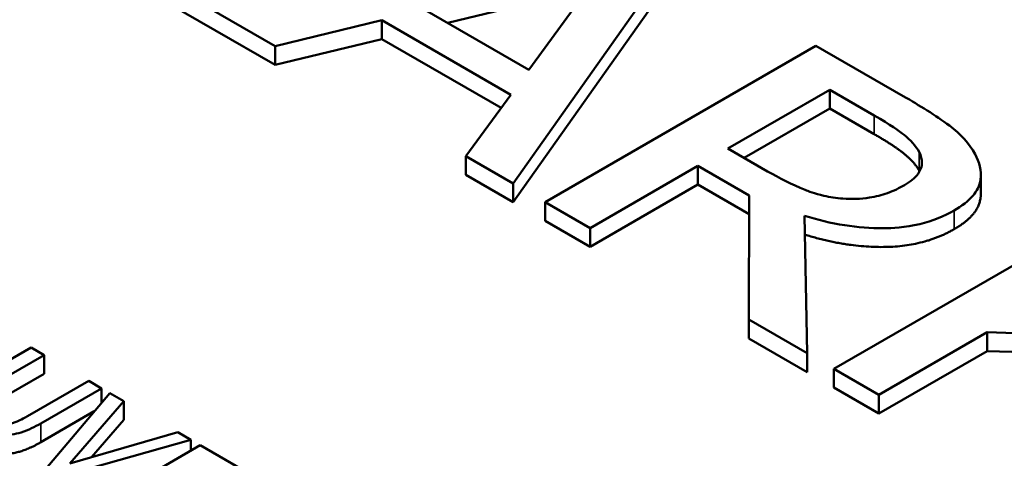
# Model space of a CAD drawing. Units: inches. Extents: x 0.1 to 17.5, y 0.1 to 13.5.
# Drawn here: x 15.2 to 15.7, y 12.1 to 12.3 of the extents above; entities that cross this region are included whole.
import ezdxf

# ---------------------------------------------------------------- set-up
doc = ezdxf.new("R2010")
doc.units = ezdxf.units.IN
doc.header["$LTSCALE"] = 0.8
doc.header["$MEASUREMENT"] = 0
doc.layers.add('Visible (ANSI)', color=7, linetype='Continuous', lineweight=50)
doc.layers.add('Visible Narrow (ANSI)', color=7, linetype='Continuous', lineweight=35)

msp = doc.modelspace()

# ---------------------------------------------------------------- linework, layer by layer
at = {"layer": 'Visible (ANSI)'}
for p, q in [((15.23916, 12.31668), (15.34592, 12.25504)), ((15.34592, 12.24671), (15.23916, 12.30835)), ((15.45152, 12.19407), (15.52117, 12.29266)), ((15.49214, 12.29064), (15.45853, 12.24458)), ((15.52117, 12.28433), (15.45152, 12.18574)), ((15.48475, 12.28051), (15.42251, 12.26538)), ((15.45853, 12.24458), (15.41236, 12.27123)), ((15.34592, 12.25504), (15.39317, 12.26657)), ((15.39317, 12.26657), (15.45045, 12.2335)), ((15.39317, 12.25824), (15.39317, 12.26657)), ((15.39317, 12.25824), (15.34592, 12.24671)), ((15.44616, 12.22764), (15.39317, 12.25824)), ((15.34592, 12.24671), (15.34592, 12.25504)), ((15.58595, 12.25526), (15.46574, 12.18586)), ((15.62472, 12.23288), (15.58595, 12.25526)), ((15.54689, 12.20965), (15.59209, 12.23575)), ((15.59209, 12.23575), (15.61186, 12.22433)), ((15.59209, 12.22742), (15.59209, 12.23575)), ((15.45045, 12.2335), (15.43048, 12.20622)), ((15.59209, 12.22742), (15.5541, 12.20549)), ((15.61186, 12.216), (15.59209, 12.22742)), ((15.56452, 12.19947), (15.54689, 12.20965)), ((15.43048, 12.20622), (15.45152, 12.19407)), ((15.43048, 12.19789), (15.43048, 12.20622)), ((15.48571, 12.17433), (15.53354, 12.20195)), ((15.53354, 12.19362), (15.53354, 12.20195)), ((15.53354, 12.20195), (15.55634, 12.18878)), ((15.45152, 12.18574), (15.43048, 12.19789)), ((15.65915, 12.18973), (15.65915, 12.19806)), ((15.45152, 12.18574), (15.45152, 12.19407)), ((15.53354, 12.19362), (15.48571, 12.166)), ((15.55631, 12.18047), (15.53354, 12.19362)), ((15.55634, 12.18878), (15.55614, 12.13367)), ((15.46574, 12.17753), (15.46574, 12.18586)), ((15.46574, 12.18586), (15.48571, 12.17433)), ((15.48571, 12.166), (15.46574, 12.17753)), ((15.58205, 12.11871), (15.58088, 12.17979)), ((15.71415, 12.18125), (15.59394, 12.11185)), ((15.48571, 12.166), (15.48571, 12.17433)), ((15.55614, 12.12534), (15.55614, 12.13367)), ((15.55614, 12.13367), (15.58205, 12.11871)), ((15.58205, 12.11038), (15.55614, 12.12534)), ((15.61391, 12.10032), (15.66193, 12.12804)), ((15.66193, 12.11972), (15.66193, 12.12804)), ((15.66193, 12.12804), (15.67859, 12.12754)), ((15.23754, 12.12123), (15.21054, 12.10564)), ((15.24329, 12.11791), (15.23754, 12.12123)), ((15.21629, 12.10232), (15.24329, 12.11791)), ((15.24329, 12.10958), (15.24329, 12.11791)), ((15.58205, 12.11038), (15.58205, 12.11871)), ((15.66193, 12.11972), (15.61391, 12.09199)), ((15.67844, 12.11921), (15.66193, 12.11972)), ((15.59394, 12.10352), (15.59394, 12.11185)), ((15.59394, 12.11185), (15.61391, 12.10032)), ((15.24329, 12.10958), (15.21629, 12.09399)), ((15.2631, 12.10647), (15.23596, 12.09079)), ((15.24185, 12.08756), (15.26886, 12.10315)), ((15.26886, 12.10315), (15.2631, 12.10647)), ((15.26886, 12.09678), (15.26886, 12.10315)), ((15.61391, 12.09199), (15.59394, 12.10352)), ((15.27247, 12.10106), (15.2441, 12.06747)), ((15.27864, 12.0975), (15.27247, 12.10106)), ((15.61391, 12.09199), (15.61391, 12.10032)), ((15.25469, 12.06982), (15.27864, 12.0975)), ((15.27864, 12.08917), (15.27864, 12.0975)), ((15.26561, 12.09295), (15.24185, 12.07923)), ((15.27864, 12.08917), (15.26429, 12.07259)), ((15.30263, 12.08365), (15.25469, 12.06982)), ((15.30848, 12.08027), (15.30263, 12.08365)), ((15.2503, 12.06389), (15.30848, 12.08027)), ((15.31262, 12.07788), (15.26935, 12.05289)), ((15.30848, 12.07549), (15.30848, 12.08027)), ((15.33969, 12.06225), (15.31262, 12.07788))]:
    msp.add_line(p, q, dxfattribs=at)
for points, degree, knots in [([(14.84915, 12.92835), (14.91658, 12.94582), (14.98682, 12.95971), (15.18485, 12.99019), (15.31877, 12.9978), (15.58145, 12.98803), (15.71342, 12.9704), (15.95836, 12.91213), (16.07435, 12.87077), (16.27701, 12.76882), (16.36604, 12.70685), (16.50569, 12.56854), (16.55802, 12.49015), (16.60392, 12.36137), (16.61331, 12.31282), (16.61486, 12.26433)], 3, [0.695894, 0.695894, 0.695894, 0.695894, 1.51868, 1.51868, 2.989292, 2.989292, 4.468041, 4.468041, 5.948156, 5.948156, 7.438442, 7.438442, 8.934405, 8.934405, 9.791072, 9.791072, 9.791072, 9.791072]), ([(15.65657, 12.20718), (15.65406, 12.21176), (15.65027, 12.21597), (15.63895, 12.22443), (15.63192, 12.22872), (15.62472, 12.23288)], 3, [-0.2075167, -0.2075167, -0.2075167, -0.2075167, -0.1141345, -0.1141345, 0, 0, 0, 0]), ([(15.61186, 12.22433), (15.61912, 12.22014), (15.62287, 12.2174), (15.62791, 12.21335), (15.63032, 12.21083), (15.63173, 12.20813)], 3, [-0.09683202, -0.09683202, -0.09683202, -0.09683202, -0.05474754, -0.05474754, 0, 0, 0, 0]), ([(15.63173, 12.20813), (15.63259, 12.20647), (15.63308, 12.20476), (15.63294, 12.20199), (15.63266, 12.20034), (15.62989, 12.19651), (15.62782, 12.19485), (15.6253, 12.1934)], 3, [-0.1485038, -0.1485038, -0.1485038, -0.1485038, -0.080534, -0.080534, -0.0399395, -0.0399395, 0, 0, 0, 0]), ([(15.64732, 12.18215), (15.65068, 12.18409), (15.6536, 12.18628), (15.65733, 12.19069), (15.65857, 12.19295), (15.65955, 12.19974), (15.65858, 12.20352), (15.65657, 12.20718)], 3, [-0.2053845, -0.2053845, -0.2053845, -0.2053845, -0.1322415, -0.1322415, -0.0745142, -0.0745142, 0, 0, 0, 0]), ([(15.59793, 12.18738), (15.59499, 12.18759), (15.59215, 12.18802), (15.58536, 12.18959), (15.58239, 12.19077), (15.57525, 12.19365), (15.56963, 12.19652), (15.56452, 12.19947)], 3, [-0.1089114, -0.1089114, -0.1089114, -0.1089114, -0.0976215, -0.0976215, -0.0809992, -0.0809992, 0, 0, 0, 0]), ([(15.6253, 12.1934), (15.623, 12.19206), (15.62046, 12.19085), (15.61518, 12.18896), (15.61252, 12.18826), (15.60582, 12.1872), (15.60189, 12.18709), (15.59793, 12.18738)], 3, [-0.1146721, -0.1146721, -0.1146721, -0.1146721, -0.0778737, -0.0778737, -0.0447412, -0.0447412, 0, 0, 0, 0]), ([(15.65915, 12.18973), (15.65915, 12.18764), (15.65677, 12.17928), (15.64732, 12.17382)], 2, [0.678261, 0.678261, 0.678261, 1, 2, 2, 2]), ([(15.58088, 12.17979), (15.58656, 12.17801), (15.59255, 12.17653), (15.6044, 12.17466), (15.61015, 12.17418), (15.61967, 12.17427), (15.62546, 12.17453), (15.63782, 12.17749), (15.64288, 12.17959), (15.64732, 12.18215)], 3, [-0.4160597, -0.4160597, -0.4160597, -0.4160597, -0.2763354, -0.2763354, -0.1499641, -0.1499641, -0.0702997, -0.0702997, 0, 0, 0, 0]), ([(15.64732, 12.17382), (15.63417, 12.16623), (15.59966, 12.16561), (15.58104, 12.17141)], 2, [0, 0, 0, 1, 1.995713, 1.995713, 1.995713]), ([(15.23596, 12.09079), (15.23319, 12.0892), (15.23142, 12.08847), (15.22899, 12.08754), (15.22732, 12.08712), (15.22551, 12.08691)], 3, [-0.03265287, -0.03265287, -0.03265287, -0.03265287, -0.02071623, -0.02071623, 0, 0, 0, 0]), ([(15.22453, 12.08233), (15.22603, 12.08231), (15.2275, 12.08241), (15.23044, 12.08284), (15.23185, 12.08318), (15.2364, 12.08464), (15.23925, 12.08605), (15.24185, 12.08756)], 3, [-0.07520492, -0.07520492, -0.07520492, -0.07520492, -0.05840699, -0.05840699, -0.04122287, -0.04122287, 0, 0, 0, 0])]:
    msp.add_open_spline(points, degree=degree, knots=knots, dxfattribs=at)
for points in [[(15.63173, 12.1998), (15.62979, 12.20352), (15.62034, 12.21111), (15.61186, 12.216)], [(15.63192, 12.19943), (15.63183, 12.19962), (15.63173, 12.1998)], [(15.24185, 12.07923), (15.23733, 12.07662), (15.22905, 12.07394), (15.22453, 12.074)]]:
    msp.add_open_spline(points, degree=2, dxfattribs=at)
at = {"layer": 'Visible Narrow (ANSI)'}
for p, q in [((15.61186, 12.216), (15.61186, 12.22433)), ((15.63173, 12.1998), (15.63173, 12.20813)), ((15.64732, 12.17382), (15.64732, 12.18215)), ((15.24185, 12.07923), (15.24185, 12.08756))]:
    msp.add_line(p, q, dxfattribs=at)
for points, knots in [([(14.84986, 12.9126), (14.96824, 12.94627), (15.09572, 12.9682), (15.35417, 12.9868), (15.48613, 12.98372), (15.74139, 12.95282), (15.86406, 12.92514), (16.0874, 12.84831), (16.18814, 12.79906), (16.33751, 12.69724), (16.3928, 12.64791), (16.47702, 12.54622), (16.50746, 12.49428), (16.54011, 12.40431), (16.54816, 12.36696), (16.55346, 12.29301), (16.55099, 12.25642), (16.5373, 12.19054), (16.52778, 12.16117), (16.50511, 12.11006), (16.49331, 12.08812), (16.46912, 12.05007), (16.45751, 12.03377), (16.43508, 12.00547), (16.4247, 11.99334), (16.40527, 11.97225), (16.39647, 11.96319), (16.3848, 11.95181), (16.38221, 11.94937), (16.37822, 11.94494), (16.37671, 11.94297), (16.37404, 11.93893), (16.37286, 11.93685), (16.36929, 11.93061), (16.36666, 11.92651), (16.36087, 11.92062), (16.3585, 11.91858), (16.35611, 11.91654)], [-26.166245, -26.166245, -26.166245, -26.166245, -24.701364, -24.701364, -23.250028, -23.250028, -21.798692, -21.798692, -20.347356, -20.347356, -19.220413, -19.220413, -18.170355, -18.170355, -17.444684, -17.444684, -16.738566, -16.738566, -16.162953, -16.162953, -15.720174, -15.720174, -15.379575, -15.379575, -15.117575, -15.117575, -14.916037, -14.916037, -14.860497, -14.860497, -14.818841, -14.818841, -14.777185, -14.777185, -14.693874, -14.693874, -14.646399, -14.646399, -14.646399, -14.646399]), ([(16.038, 11.73288), (16.03447, 11.7315), (16.03093, 11.73013), (16.02074, 11.72679), (16.01363, 11.72527), (16.00282, 11.72321), (15.99922, 11.72253), (15.99222, 11.72098), (15.98882, 11.72011), (15.98114, 11.71781), (15.97692, 11.71632), (15.87567, 11.68172), (15.76981, 11.65649), (15.54977, 11.6245), (15.43586, 11.61775), (15.19294, 11.62355), (15.06381, 11.63915), (14.82117, 11.69381), (14.70798, 11.73277), (14.50943, 11.82986), (14.42413, 11.88802), (14.3035, 12.0049), (14.26168, 12.06148), (14.21131, 12.16712), (14.19767, 12.21529), (14.18975, 12.2979), (14.19096, 12.33224), (14.2019, 12.39819), (14.21108, 12.42986), (14.23414, 12.48506), (14.24644, 12.5088), (14.27218, 12.55008), (14.2847, 12.56779), (14.30912, 12.59856), (14.3205, 12.61175), (14.34002, 12.63265), (14.34771, 12.64051), (14.35819, 12.65074), (14.36079, 12.65318), (14.36478, 12.65762), (14.36629, 12.65959), (14.36897, 12.66363), (14.37014, 12.66571), (14.3737, 12.67194), (14.37631, 12.67603), (14.38213, 12.68195), (14.38455, 12.68403), (14.38698, 12.6861)], [-12.963651, -12.963651, -12.963651, -12.963651, -12.916176, -12.916176, -12.832865, -12.832865, -12.791209, -12.791209, -12.749553, -12.749553, -12.694013, -12.694013, -11.429692, -11.429692, -10.165366, -10.165366, -8.71403, -8.71403, -7.262694, -7.262694, -5.811358, -5.811358, -4.631532, -4.631532, -3.697225, -3.697225, -3.034424, -3.034424, -2.412784, -2.412784, -1.9346, -1.9346, -1.566766, -1.566766, -1.283816, -1.283816, -1.110278, -1.110278, -1.055127, -1.055127, -1.013763, -1.013763, -0.9724, -0.9724, -0.889674, -0.889674, -0.841678, -0.841678, -0.841678, -0.841678]), ([(14.12822, 12.26433), (14.12766, 12.24667), (14.12822, 12.22899), (14.1348, 12.1604), (14.14916, 12.10965), (14.20224, 11.99835), (14.24629, 11.93874), (14.37339, 11.8156), (14.46326, 11.75432), (14.67244, 11.65203), (14.79169, 11.61099), (15.04733, 11.5534), (15.18338, 11.53696), (15.43931, 11.53085), (15.55932, 11.53797), (15.79114, 11.57167), (15.90267, 11.59825), (16.00934, 11.6347), (16.01381, 11.63621), (16.02157, 11.63943), (16.02487, 11.64101), (16.03143, 11.64456), (16.03469, 11.6465), (16.04443, 11.65239), (16.0509, 11.6562), (16.0611, 11.66075), (16.0648, 11.66218), (16.06849, 11.66362)], [3.372963, 3.372963, 3.372963, 3.372963, 3.697225, 3.697225, 4.631532, 4.631532, 5.811358, 5.811358, 7.262694, 7.262694, 8.71403, 8.71403, 10.165366, 10.165366, 11.429692, 11.429692, 12.694013, 12.694013, 12.749553, 12.749553, 12.791209, 12.791209, 12.832865, 12.832865, 12.916176, 12.916176, 12.963651, 12.963651, 12.963651, 12.963651])]:
    msp.add_open_spline(points, degree=3, knots=knots, dxfattribs=at)

doc.saveas('drawing.dxf')
